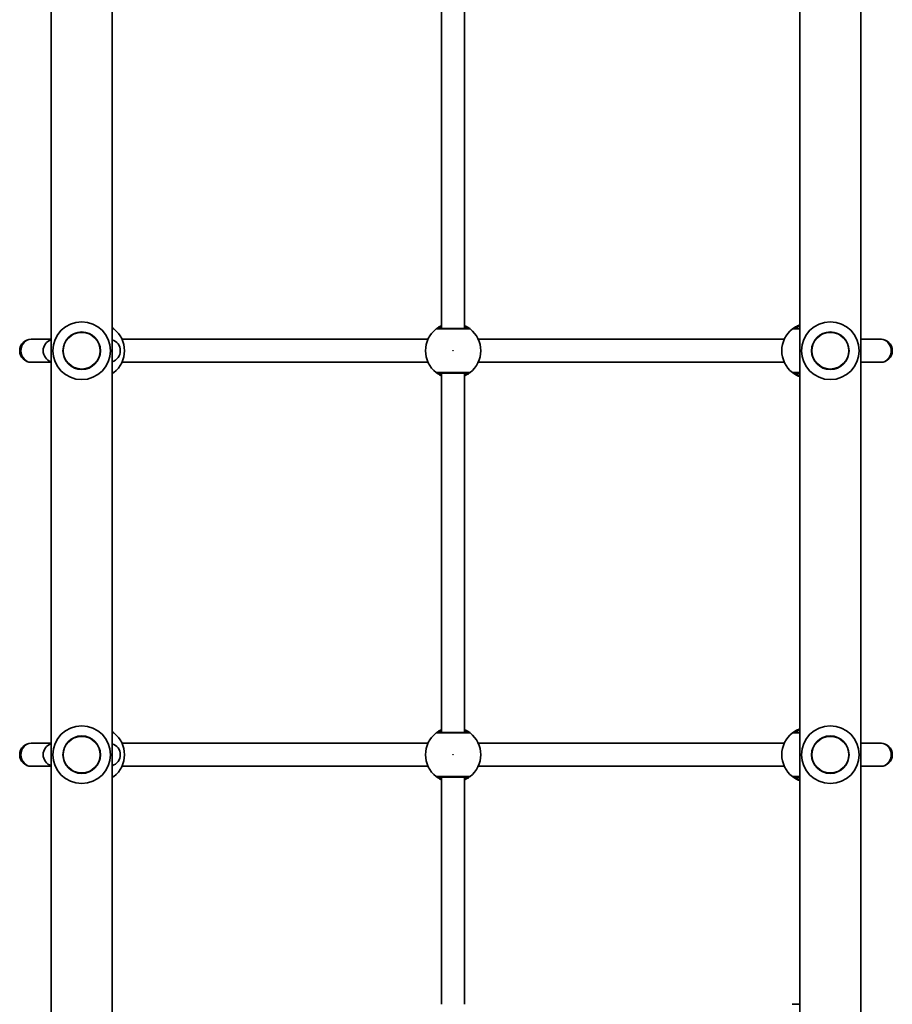
# Model space of a CAD drawing. Units: millimetres. Extents: x -3366 to 3883, y -3535 to 3691.
# Drawn here: x 1684 to 2289, y -515 to 167 of the extents above; entities that cross this region are included whole.
import ezdxf

# ---------------------------------------------------------------- set-up
doc = ezdxf.new("R2010")
doc.units = ezdxf.units.MM
doc.layers.add('Widoczne (ISO)', color=7, linetype='Continuous', lineweight=35)
doc.layers.add('Widoczne wąskie (ISO)', color=7, linetype='Continuous', lineweight=25)

msp = doc.modelspace()

# ---------------------------------------------------------------- linework, layer by layer
at = {"layer": 'Widoczne (ISO)'}
for p, q in [((1748.55, 835.29), (1748.55, -679.71)), ((2225.15, -679.71), (2225.15, 835.29)), ((1706.15, 788.44), (1706.15, -632.86)), ((2267.55, -632.86), (2267.55, 788.44)), ((1976.85, 202.29), (1976.85, -46.71)), ((1992.85, 202.29), (1992.85, -46.71)), ((1692.96, -54.21), (1692.35, -54.21)), ((1706.15, -54.21), (1692.96, -54.21)), ((1755.25, -54.21), (1967.45, -54.21)), ((2002.25, -54.21), (2214.45, -54.21)), ((2280.74, -54.21), (2267.55, -54.21)), ((2281.35, -54.21), (2280.74, -54.21)), ((1692.35, -70.21), (1692.96, -70.21)), ((1692.96, -70.21), (1706.15, -70.21)), ((1755.25, -70.21), (1967.45, -70.21)), ((2002.25, -70.21), (2214.45, -70.21)), ((2267.55, -70.21), (2280.74, -70.21)), ((2280.74, -70.21), (2281.35, -70.21)), ((1976.85, -77.71), (1976.85, -326.71)), ((1992.85, -77.71), (1992.85, -326.71)), ((1692.96, -334.21), (1692.35, -334.21)), ((1706.15, -334.21), (1692.96, -334.21)), ((1755.25, -334.21), (1967.45, -334.21)), ((2002.25, -334.21), (2214.45, -334.21)), ((2280.74, -334.21), (2267.55, -334.21)), ((2281.35, -334.21), (2280.74, -334.21)), ((1692.35, -350.21), (1692.96, -350.21)), ((1692.96, -350.21), (1706.15, -350.21)), ((1755.25, -350.21), (1967.45, -350.21)), ((2002.25, -350.21), (2214.45, -350.21)), ((2267.55, -350.21), (2280.74, -350.21)), ((2280.74, -350.21), (2281.35, -350.21)), ((1976.85, -357.71), (1976.85, -515.21)), ((1992.85, -357.71), (1992.85, -515.21)), ((2219.85, -515.21), (2225.15, -515.21))]:
    msp.add_line(p, q, dxfattribs=at)
for centre in [(1727.35, -62.21), (2246.35, -62.21), (1727.35, -342.21), (2246.35, -342.21)]:
    msp.add_circle(centre, 13, dxfattribs=at)
for centre, radius, start, end in [((1727.35, -62.21), 20, 90, 270), ((1727.35, -62.21), 20, 270, 90), ((1737.85, -62.21), 19.15, 307.97957, 52.02043), ((1984.85, -62.21), 19.15, 127.97957, 232.02043), ((1984.85, -62.21), 19.15, 307.97957, 52.02043), ((2231.85, -62.21), 19.15, 127.97957, 232.02043), ((2246.35, -62.21), 20, 90, 270), ((2246.35, -62.21), 20, 270, 90), ((1692.35, -62.21), 8, 90, 270), ((2281.35, -62.21), 8, 270, 90), ((1708.62, -62.21), 8, 107.93152, 252.06848), ((1746.09, -62.21), 8, 287.93152, 72.06848), ((1727.35, -342.21), 20, 90, 270), ((1727.35, -342.21), 20, 270, 90), ((1737.85, -342.21), 19.15, 307.97957, 52.02043), ((1984.85, -342.21), 19.15, 127.97957, 232.02043), ((1984.85, -342.21), 19.15, 307.97957, 52.02043), ((2231.85, -342.21), 19.15, 127.97957, 232.02043), ((2246.35, -342.21), 20, 90, 270), ((2246.35, -342.21), 20, 270, 90), ((1692.35, -342.21), 8, 90, 270), ((2281.35, -342.21), 8, 270, 90), ((1708.62, -342.21), 8, 107.93152, 252.06848), ((1746.09, -342.21), 8, 287.93152, 72.06848)]:
    msp.add_arc(centre, radius, start, end, dxfattribs=at)
for points, knots in [([(1749.64, -47.12), (1749.6, -47.09), (1749.51, -47.02), (1749.18, -46.77), (1748.91, -46.57), (1748.55, -46.33)], [0, 0, 0, 0, 0.1656807, 0.1656807, 0.3886973, 0.3886973, 0.3886973, 0.3886973]), ([(1976.85, -44.82), (1976.27, -45.08), (1975.74, -45.36), (1974.47, -46.09), (1973.87, -46.52), (1973.27, -46.96), (1973.12, -47.08), (1973.07, -47.12)], [2.6168682, 2.6168682, 2.6168682, 2.6168682, 2.8232659, 2.8232659, 3.1820177, 3.1820177, 3.4062376, 3.4062376, 3.4062376, 3.4062376]), ([(1995.41, -46.71), (1995.36, -46.71), (1995.25, -46.71), (1994.78, -46.71), (1994.33, -46.71), (1992.94, -46.71), (1991.91, -46.71), (1989.45, -46.71), (1988, -46.71), (1984.83, -46.71), (1983.12, -46.71), (1979.88, -46.71), (1978.36, -46.71), (1975.81, -46.71), (1974.86, -46.71), (1974.39, -46.71), (1974.33, -46.71), (1974.3, -46.71)], [0, 0, 0, 0, 0.206308, 0.206308, 0.5364, 0.5364, 0.96552, 0.96552, 1.422771, 1.422771, 1.925821, 1.925821, 2.446576, 2.446576, 3.038238, 3.038238, 3.174755, 3.174755, 3.174755, 3.174755]), ([(1996.64, -47.12), (1996.6, -47.09), (1996.51, -47.02), (1996.15, -46.75), (1995.8, -46.5), (1994.76, -45.81), (1993.99, -45.35), (1993, -44.88), (1992.93, -44.85), (1992.85, -44.82)], [0, 0, 0, 0, 0.1656807, 0.1656807, 0.4307699, 0.4307699, 0.7633722, 0.7633722, 0.7893694, 0.7893694, 0.7893694, 0.7893694]), ([(2225.15, -44.27), (2225.09, -44.3), (2225.02, -44.32), (2223.93, -44.74), (2223.02, -45.2), (2221.47, -46.09), (2220.87, -46.52), (2220.27, -46.96), (2220.12, -47.08), (2220.07, -47.12)], [2.4717324, 2.4717324, 2.4717324, 2.4717324, 2.4921733, 2.4921733, 2.8232659, 2.8232659, 3.1820177, 3.1820177, 3.4062376, 3.4062376, 3.4062376, 3.4062376]), ([(2225.15, -46.71), (2224.81, -46.71), (2224.48, -46.71), (2222.81, -46.71), (2221.86, -46.71), (2221.39, -46.71), (2221.33, -46.71), (2221.3, -46.71)], [2.312355, 2.312355, 2.312355, 2.312355, 2.4465758, 2.4465758, 3.0382384, 3.0382384, 3.1747553, 3.1747553, 3.1747553, 3.1747553]), ([(1748.55, -78.1), (1748.82, -77.92), (1749.03, -77.76), (1749.44, -77.46), (1749.58, -77.35), (1749.64, -77.31)], [3.0176675, 3.0176675, 3.0176675, 3.0176675, 3.1821449, 3.1821449, 3.4063648, 3.4063648, 3.4063648, 3.4063648]), ([(1973.07, -77.31), (1973.11, -77.34), (1973.2, -77.41), (1973.56, -77.68), (1973.9, -77.93), (1974.95, -78.62), (1975.72, -79.08), (1976.71, -79.55), (1976.78, -79.58), (1976.85, -79.61)], [0, 0, 0, 0, 0.165681, 0.165681, 0.4307707, 0.4307707, 0.7633729, 0.7633729, 0.7893694, 0.7893694, 0.7893694, 0.7893694]), ([(1974.3, -77.71), (1974.33, -77.71), (1974.38, -77.71), (1974.84, -77.71), (1975.78, -77.71), (1978.46, -77.71), (1980.17, -77.71), (1983.75, -77.71), (1985.62, -77.71), (1989.05, -77.71), (1990.61, -77.71), (1993.15, -77.71), (1994.13, -77.71), (1995.11, -77.71), (1995.34, -77.71), (1995.41, -77.71)], [0, 0, 0, 0, 0.129537, 0.129537, 0.725375, 0.725375, 1.299703, 1.299703, 1.842753, 1.842753, 2.356937, 2.356937, 2.86021, 2.86021, 3.174755, 3.174755, 3.174755, 3.174755]), ([(1992.85, -79.61), (1993.43, -79.34), (1993.96, -79.07), (1995.23, -78.33), (1995.83, -77.91), (1996.44, -77.46), (1996.58, -77.35), (1996.64, -77.31)], [2.6169954, 2.6169954, 2.6169954, 2.6169954, 2.8233931, 2.8233931, 3.1821449, 3.1821449, 3.4063648, 3.4063648, 3.4063648, 3.4063648]), ([(2220.07, -77.31), (2220.11, -77.34), (2220.2, -77.41), (2220.56, -77.68), (2220.9, -77.93), (2221.95, -78.62), (2222.72, -79.08), (2224.11, -79.74), (2224.61, -79.95), (2225.15, -80.15)], [0, 0, 0, 0, 0.165681, 0.165681, 0.4307707, 0.4307707, 0.7633729, 0.7633729, 0.9345052, 0.9345052, 0.9345052, 0.9345052]), ([(2221.3, -77.71), (2221.33, -77.71), (2221.38, -77.71), (2221.84, -77.71), (2222.78, -77.71), (2224.46, -77.71), (2224.8, -77.71), (2225.15, -77.71)], [0, 0, 0, 0, 0.1295368, 0.1295368, 0.7253749, 0.7253749, 0.8624003, 0.8624003, 0.8624003, 0.8624003]), ([(1749.64, -327.12), (1749.6, -327.09), (1749.51, -327.02), (1749.18, -326.77), (1748.91, -326.57), (1748.55, -326.33)], [0, 0, 0, 0, 0.1656807, 0.1656807, 0.3886973, 0.3886973, 0.3886973, 0.3886973]), ([(1976.85, -324.82), (1976.27, -325.08), (1975.74, -325.36), (1974.47, -326.09), (1973.87, -326.52), (1973.27, -326.96), (1973.12, -327.08), (1973.07, -327.12)], [2.6168682, 2.6168682, 2.6168682, 2.6168682, 2.8232659, 2.8232659, 3.1820177, 3.1820177, 3.4062376, 3.4062376, 3.4062376, 3.4062376]), ([(1995.41, -326.71), (1995.36, -326.71), (1995.25, -326.71), (1994.78, -326.71), (1994.33, -326.71), (1992.94, -326.71), (1991.91, -326.71), (1989.45, -326.71), (1988, -326.71), (1984.83, -326.71), (1983.12, -326.71), (1979.88, -326.71), (1978.36, -326.71), (1975.81, -326.71), (1974.86, -326.71), (1974.39, -326.71), (1974.33, -326.71), (1974.3, -326.71)], [0, 0, 0, 0, 0.206308, 0.206308, 0.5364, 0.5364, 0.96552, 0.96552, 1.422771, 1.422771, 1.925821, 1.925821, 2.446576, 2.446576, 3.038238, 3.038238, 3.174755, 3.174755, 3.174755, 3.174755]), ([(1996.64, -327.12), (1996.6, -327.09), (1996.51, -327.02), (1996.15, -326.75), (1995.8, -326.5), (1994.76, -325.81), (1993.99, -325.35), (1993, -324.88), (1992.93, -324.85), (1992.85, -324.82)], [0, 0, 0, 0, 0.1656807, 0.1656807, 0.4307699, 0.4307699, 0.7633722, 0.7633722, 0.7893694, 0.7893694, 0.7893694, 0.7893694]), ([(2225.15, -324.27), (2225.09, -324.3), (2225.02, -324.32), (2223.93, -324.74), (2223.02, -325.2), (2221.47, -326.09), (2220.87, -326.52), (2220.27, -326.96), (2220.12, -327.08), (2220.07, -327.12)], [2.4717324, 2.4717324, 2.4717324, 2.4717324, 2.4921733, 2.4921733, 2.8232659, 2.8232659, 3.1820177, 3.1820177, 3.4062376, 3.4062376, 3.4062376, 3.4062376]), ([(2225.15, -326.71), (2224.81, -326.71), (2224.48, -326.71), (2222.81, -326.71), (2221.86, -326.71), (2221.39, -326.71), (2221.33, -326.71), (2221.3, -326.71)], [2.312355, 2.312355, 2.312355, 2.312355, 2.4465758, 2.4465758, 3.0382384, 3.0382384, 3.1747553, 3.1747553, 3.1747553, 3.1747553]), ([(1748.55, -358.1), (1748.82, -357.92), (1749.03, -357.76), (1749.44, -357.46), (1749.58, -357.35), (1749.64, -357.31)], [3.0176675, 3.0176675, 3.0176675, 3.0176675, 3.1821449, 3.1821449, 3.4063648, 3.4063648, 3.4063648, 3.4063648]), ([(1973.07, -357.31), (1973.11, -357.34), (1973.2, -357.41), (1973.56, -357.68), (1973.9, -357.93), (1974.95, -358.62), (1975.72, -359.08), (1976.71, -359.55), (1976.78, -359.58), (1976.85, -359.61)], [0, 0, 0, 0, 0.165681, 0.165681, 0.4307707, 0.4307707, 0.7633729, 0.7633729, 0.7893694, 0.7893694, 0.7893694, 0.7893694]), ([(1974.3, -357.71), (1974.33, -357.71), (1974.38, -357.71), (1974.84, -357.71), (1975.78, -357.71), (1978.46, -357.71), (1980.17, -357.71), (1983.75, -357.71), (1985.62, -357.71), (1989.05, -357.71), (1990.61, -357.71), (1993.15, -357.71), (1994.13, -357.71), (1995.11, -357.71), (1995.34, -357.71), (1995.41, -357.71)], [0, 0, 0, 0, 0.129537, 0.129537, 0.725375, 0.725375, 1.299703, 1.299703, 1.842753, 1.842753, 2.356937, 2.356937, 2.86021, 2.86021, 3.174755, 3.174755, 3.174755, 3.174755]), ([(1992.85, -359.61), (1993.43, -359.34), (1993.96, -359.07), (1995.23, -358.33), (1995.83, -357.91), (1996.44, -357.46), (1996.58, -357.35), (1996.64, -357.31)], [2.6169954, 2.6169954, 2.6169954, 2.6169954, 2.8233931, 2.8233931, 3.1821449, 3.1821449, 3.4063648, 3.4063648, 3.4063648, 3.4063648]), ([(2220.07, -357.31), (2220.11, -357.34), (2220.2, -357.41), (2220.56, -357.68), (2220.9, -357.93), (2221.95, -358.62), (2222.72, -359.08), (2224.11, -359.74), (2224.61, -359.95), (2225.15, -360.15)], [0, 0, 0, 0, 0.165681, 0.165681, 0.4307707, 0.4307707, 0.7633729, 0.7633729, 0.9345052, 0.9345052, 0.9345052, 0.9345052]), ([(2221.3, -357.71), (2221.33, -357.71), (2221.38, -357.71), (2221.84, -357.71), (2222.78, -357.71), (2224.46, -357.71), (2224.8, -357.71), (2225.15, -357.71)], [0, 0, 0, 0, 0.1295368, 0.1295368, 0.7253749, 0.7253749, 0.8624003, 0.8624003, 0.8624003, 0.8624003])]:
    msp.add_open_spline(points, degree=3, knots=knots, dxfattribs=at)
at = {"layer": 'Widoczne wąskie (ISO)'}
for centre, radius in [((1727.35, -62.21), 12.67), ((2246.35, -62.21), 12.67), ((1984.85, -62.21), 0.15), ((1727.35, -342.21), 12.67), ((2246.35, -342.21), 12.67), ((1984.85, -342.21), 0.15)]:
    msp.add_circle(centre, radius, dxfattribs=at)
for centre, major_axis, ratio, start_param, end_param in [((1748.41, -48.7), (1.23, 1.58), 0.996464, 0, 0.591248), ((1748.41, -48.71), (0, 2), 0.997769, 5.61859, 6.209749), ((1974.3, -48.7), (-1.23, 1.58), 0.996464, 5.618598, 6.283185), ((1974.3, -48.71), (0, 2), 0.997769, 0, 0.664596), ((1995.41, -48.7), (1.23, 1.58), 0.996464, 0, 0.664588), ((1995.41, -48.71), (0, 2), 0.997769, 5.61859, 6.283185), ((2221.3, -48.7), (-1.23, 1.58), 0.996464, 5.618598, 6.283185), ((2221.3, -48.71), (0, 2), 0.997769, 0, 0.664596), ((1692.96, -62.21), (0, -8), 0.978112, 3.141593, 6.283185), ((2280.74, -62.21), (0, -8), 0.978112, 0, 3.141593), ((1748.41, -75.71), (0, -2), 0.997769, 0.073437, 0.664596), ((1748.41, -75.73), (1.23, -1.58), 0.996464, 5.691937, 6.283185), ((1974.3, -75.71), (0, -2), 0.997769, 5.61859, 6.283185), ((1974.3, -75.73), (-1.23, -1.58), 0.996464, 0, 0.664588), ((1995.41, -75.71), (0, -2), 0.997769, 0, 0.664596), ((1995.41, -75.73), (1.23, -1.58), 0.996464, 5.618598, 6.283185), ((2221.3, -75.71), (0, -2), 0.997769, 5.61859, 6.283185), ((2221.3, -75.73), (-1.23, -1.58), 0.996464, 0, 0.664588), ((1748.41, -328.7), (1.23, 1.58), 0.996464, 0, 0.591248), ((1748.41, -328.71), (0, 2), 0.997769, 5.61859, 6.209749), ((1974.3, -328.7), (-1.23, 1.58), 0.996464, 5.618598, 6.283185), ((1974.3, -328.71), (0, 2), 0.997769, 0, 0.664596), ((1995.41, -328.7), (1.23, 1.58), 0.996464, 0, 0.664588), ((1995.41, -328.71), (0, 2), 0.997769, 5.61859, 6.283185), ((2221.3, -328.7), (-1.23, 1.58), 0.996464, 5.618598, 6.283185), ((2221.3, -328.71), (0, 2), 0.997769, 0, 0.664596), ((1692.96, -342.21), (0, -8), 0.978112, 3.141593, 6.283185), ((2280.74, -342.21), (0, -8), 0.978112, 0, 3.141593), ((1748.41, -355.71), (0, -2), 0.997769, 0.073437, 0.664596), ((1748.41, -355.73), (1.23, -1.58), 0.996464, 5.691937, 6.283185), ((1974.3, -355.71), (0, -2), 0.997769, 5.61859, 6.283185), ((1974.3, -355.73), (-1.23, -1.58), 0.996464, 0, 0.664588), ((1995.41, -355.71), (0, -2), 0.997769, 0, 0.664596), ((1995.41, -355.73), (1.23, -1.58), 0.996464, 5.618598, 6.283185), ((2221.3, -355.71), (0, -2), 0.997769, 5.61859, 6.283185), ((2221.3, -355.73), (-1.23, -1.58), 0.996464, 0, 0.664588)]:
    msp.add_ellipse(centre, major_axis=major_axis, ratio=ratio, start_param=start_param, end_param=end_param, dxfattribs=at)
for points, knots in [([(1748.55, -47.14), (1748.84, -47.14), (1749.08, -47.14), (1749.46, -47.14), (1749.59, -47.14), (1749.64, -47.14)], [-0.3902515, -0.3902515, -0.3902515, -0.3902515, -0.2063077, -0.2063077, 0, 0, 0, 0]), ([(1749.64, -47.14), (1749.65, -47.14), (1749.65, -47.14), (1749.65, -47.13), (1749.65, -47.13), (1749.64, -47.12)], [-0.07008301, -0.07008301, -0.07008301, -0.07008301, -0.03504151, -0.03504151, 0, 0, 0, 0]), ([(1973.07, -47.12), (1973.06, -47.13), (1973.05, -47.13), (1973.05, -47.14), (1973.06, -47.14), (1973.07, -47.14)], [-0.07008301, -0.07008301, -0.07008301, -0.07008301, -0.03504151, -0.03504151, 0, 0, 0, 0]), ([(1973.07, -47.14), (1973.1, -47.14), (1973.17, -47.14), (1973.7, -47.14), (1974.75, -47.14), (1977.61, -47.14), (1979.3, -47.14), (1982.92, -47.14), (1984.83, -47.14), (1988.36, -47.14), (1989.99, -47.14), (1992.74, -47.14), (1993.89, -47.14), (1995.43, -47.14), (1995.94, -47.14), (1996.46, -47.14), (1996.59, -47.14), (1996.64, -47.14)], [-3.174755, -3.174755, -3.174755, -3.174755, -3.038238, -3.038238, -2.446576, -2.446576, -1.925821, -1.925821, -1.422771, -1.422771, -0.96552, -0.96552, -0.5364, -0.5364, -0.206308, -0.206308, 0, 0, 0, 0]), ([(1974.3, -46.71), (1974.29, -46.71), (1974.29, -46.71), (1974.29, -46.71), (1974.29, -46.7), (1974.3, -46.7)], [0, 0, 0, 0, 0.03504151, 0.03504151, 0.07008301, 0.07008301, 0.07008301, 0.07008301]), ([(1974.3, -46.7), (1974.35, -46.67), (1974.48, -46.58), (1975.02, -46.24), (1975.56, -45.92), (1976.46, -45.47), (1976.65, -45.38), (1976.85, -45.29)], [-3.4062376, -3.4062376, -3.4062376, -3.4062376, -3.1820177, -3.1820177, -2.8232659, -2.8232659, -2.7334197, -2.7334197, -2.7334197, -2.7334197]), ([(1976.85, -45.7), (1976.79, -45.75), (1976.73, -45.79), (1975.98, -46.27), (1975.53, -46.59), (1975.37, -46.7), (1975.35, -46.71), (1975.35, -46.71)], [5.7181595, 5.7181595, 5.7181595, 5.7181595, 5.7561789, 5.7561789, 6.1839076, 6.1839076, 6.2734229, 6.2734229, 6.2734229, 6.2734229]), ([(1992.85, -45.29), (1993.4, -45.54), (1993.86, -45.78), (1994.66, -46.22), (1994.97, -46.42), (1995.29, -46.62), (1995.37, -46.67), (1995.41, -46.7)], [-0.672818, -0.672818, -0.672818, -0.672818, -0.4307699, -0.4307699, -0.1656807, -0.1656807, 0, 0, 0, 0]), ([(1994.35, -46.71), (1994.35, -46.71), (1994.31, -46.69), (1994.12, -46.55), (1993.91, -46.41), (1993.4, -46.06), (1993.15, -45.89), (1992.85, -45.7)], [6.2734229, 6.2734229, 6.2734229, 6.2734229, 6.4200186, 6.4200186, 6.6545718, 6.6545718, 6.8286863, 6.8286863, 6.8286863, 6.8286863]), ([(1995.41, -46.7), (1995.41, -46.7), (1995.42, -46.71), (1995.42, -46.71), (1995.41, -46.71), (1995.41, -46.71)], [0, 0, 0, 0, 0.03504151, 0.03504151, 0.07008301, 0.07008301, 0.07008301, 0.07008301]), ([(1996.64, -47.14), (1996.65, -47.14), (1996.65, -47.14), (1996.65, -47.13), (1996.65, -47.13), (1996.64, -47.12)], [-0.07008301, -0.07008301, -0.07008301, -0.07008301, -0.03504151, -0.03504151, 0, 0, 0, 0]), ([(2220.07, -47.12), (2220.06, -47.13), (2220.05, -47.13), (2220.05, -47.14), (2220.06, -47.14), (2220.07, -47.14)], [-0.07008301, -0.07008301, -0.07008301, -0.07008301, -0.03504151, -0.03504151, 0, 0, 0, 0]), ([(2220.07, -47.14), (2220.1, -47.14), (2220.17, -47.14), (2220.7, -47.14), (2221.75, -47.14), (2223.84, -47.14), (2224.47, -47.14), (2225.15, -47.14)], [-3.1747553, -3.1747553, -3.1747553, -3.1747553, -3.0382384, -3.0382384, -2.4465758, -2.4465758, -2.2250712, -2.2250712, -2.2250712, -2.2250712]), ([(2221.3, -46.71), (2221.29, -46.71), (2221.29, -46.71), (2221.29, -46.71), (2221.29, -46.7), (2221.3, -46.7)], [0, 0, 0, 0, 0.03504151, 0.03504151, 0.07008301, 0.07008301, 0.07008301, 0.07008301]), ([(2221.3, -46.7), (2221.35, -46.67), (2221.48, -46.58), (2222.02, -46.24), (2222.56, -45.92), (2223.81, -45.3), (2224.45, -45.02), (2225.15, -44.77)], [-3.4062376, -3.4062376, -3.4062376, -3.4062376, -3.1820177, -3.1820177, -2.8232659, -2.8232659, -2.5570629, -2.5570629, -2.5570629, -2.5570629]), ([(2225.15, -44.9), (2224.58, -45.23), (2224.08, -45.55), (2222.98, -46.27), (2222.53, -46.59), (2222.37, -46.7), (2222.35, -46.71), (2222.35, -46.71)], [5.4931258, 5.4931258, 5.4931258, 5.4931258, 5.7561789, 5.7561789, 6.1839076, 6.1839076, 6.2734229, 6.2734229, 6.2734229, 6.2734229]), ([(1749.64, -77.29), (1749.56, -77.29), (1749.3, -77.29), (1748.78, -77.29), (1748.67, -77.29), (1748.55, -77.29)], [-3.1747553, -3.1747553, -3.1747553, -3.1747553, -2.8602098, -2.8602098, -2.7845039, -2.7845039, -2.7845039, -2.7845039]), ([(1749.64, -77.31), (1749.65, -77.3), (1749.65, -77.3), (1749.65, -77.29), (1749.65, -77.29), (1749.64, -77.29)], [-0.07008301, -0.07008301, -0.07008301, -0.07008301, -0.03504151, -0.03504151, 0, 0, 0, 0]), ([(1973.07, -77.29), (1973.06, -77.29), (1973.05, -77.29), (1973.05, -77.3), (1973.06, -77.3), (1973.07, -77.31)], [-0.07008301, -0.07008301, -0.07008301, -0.07008301, -0.03504151, -0.03504151, 0, 0, 0, 0]), ([(1996.64, -77.29), (1996.56, -77.29), (1996.3, -77.29), (1995.21, -77.29), (1994.11, -77.29), (1991.28, -77.29), (1989.53, -77.29), (1985.71, -77.28), (1983.63, -77.28), (1979.62, -77.29), (1977.72, -77.29), (1974.73, -77.29), (1973.67, -77.29), (1973.16, -77.29), (1973.1, -77.29), (1973.07, -77.29)], [-3.174755, -3.174755, -3.174755, -3.174755, -2.86021, -2.86021, -2.356937, -2.356937, -1.842753, -1.842753, -1.299703, -1.299703, -0.725375, -0.725375, -0.129537, -0.129537, 0, 0, 0, 0]), ([(1974.3, -77.73), (1974.29, -77.72), (1974.29, -77.72), (1974.29, -77.72), (1974.29, -77.71), (1974.3, -77.71)], [0, 0, 0, 0, 0.03504151, 0.03504151, 0.07008301, 0.07008301, 0.07008301, 0.07008301]), ([(1976.85, -79.14), (1976.31, -78.89), (1975.84, -78.65), (1975.04, -78.21), (1974.73, -78.01), (1974.41, -77.81), (1974.33, -77.75), (1974.3, -77.73)], [-0.672818, -0.672818, -0.672818, -0.672818, -0.4307707, -0.4307707, -0.165681, -0.165681, 0, 0, 0, 0]), ([(1975.35, -77.71), (1975.35, -77.71), (1975.39, -77.74), (1975.58, -77.87), (1975.8, -78.02), (1976.3, -78.36), (1976.56, -78.53), (1976.85, -78.72)], [12.5468793, 12.5468793, 12.5468793, 12.5468793, 12.6933797, 12.6933797, 12.9277802, 12.9277802, 13.1021428, 13.1021428, 13.1021428, 13.1021428]), ([(1992.85, -78.72), (1993.1, -78.56), (1993.33, -78.41), (1994.05, -77.93), (1994.35, -77.71), (1994.35, -77.71)], [5.7181762, 5.7181762, 5.7181762, 5.7181762, 5.8665698, 5.8665698, 6.2734397, 6.2734397, 6.2734397, 6.2734397]), ([(1995.41, -77.73), (1995.36, -77.76), (1995.23, -77.85), (1994.69, -78.19), (1994.15, -78.51), (1993.25, -78.96), (1993.05, -79.05), (1992.85, -79.14)], [-3.4063648, -3.4063648, -3.4063648, -3.4063648, -3.1821449, -3.1821449, -2.8233931, -2.8233931, -2.7335468, -2.7335468, -2.7335468, -2.7335468]), ([(1995.41, -77.71), (1995.41, -77.71), (1995.42, -77.72), (1995.42, -77.72), (1995.41, -77.72), (1995.41, -77.73)], [0, 0, 0, 0, 0.03504151, 0.03504151, 0.07008301, 0.07008301, 0.07008301, 0.07008301]), ([(1996.64, -77.31), (1996.65, -77.3), (1996.65, -77.3), (1996.65, -77.29), (1996.65, -77.29), (1996.64, -77.29)], [-0.07008301, -0.07008301, -0.07008301, -0.07008301, -0.03504151, -0.03504151, 0, 0, 0, 0]), ([(2220.07, -77.29), (2220.06, -77.29), (2220.05, -77.29), (2220.05, -77.3), (2220.06, -77.3), (2220.07, -77.31)], [-0.07008301, -0.07008301, -0.07008301, -0.07008301, -0.03504151, -0.03504151, 0, 0, 0, 0]), ([(2225.15, -77.29), (2224.46, -77.29), (2223.82, -77.29), (2221.73, -77.29), (2220.67, -77.29), (2220.16, -77.29), (2220.1, -77.29), (2220.07, -77.29)], [-0.9496841, -0.9496841, -0.9496841, -0.9496841, -0.7253749, -0.7253749, -0.1295368, -0.1295368, 0, 0, 0, 0]), ([(2221.3, -77.73), (2221.29, -77.72), (2221.29, -77.72), (2221.29, -77.72), (2221.29, -77.71), (2221.3, -77.71)], [0, 0, 0, 0, 0.03504151, 0.03504151, 0.07008301, 0.07008301, 0.07008301, 0.07008301]), ([(2225.15, -79.66), (2224.92, -79.58), (2224.7, -79.5), (2223.67, -79.08), (2222.98, -78.73), (2222.04, -78.21), (2221.73, -78.01), (2221.41, -77.81), (2221.33, -77.75), (2221.3, -77.73)], [-0.8491747, -0.8491747, -0.8491747, -0.8491747, -0.7633729, -0.7633729, -0.4307707, -0.4307707, -0.165681, -0.165681, 0, 0, 0, 0]), ([(2222.35, -77.71), (2222.35, -77.71), (2222.39, -77.74), (2222.58, -77.87), (2222.8, -78.02), (2223.46, -78.47), (2223.97, -78.81), (2224.75, -79.29), (2224.95, -79.41), (2225.15, -79.52)], [12.5468793, 12.5468793, 12.5468793, 12.5468793, 12.6933797, 12.6933797, 12.9277802, 12.9277802, 13.2325008, 13.2325008, 13.3271766, 13.3271766, 13.3271766, 13.3271766]), ([(1748.55, -327.14), (1748.84, -327.14), (1749.08, -327.14), (1749.46, -327.14), (1749.59, -327.14), (1749.64, -327.14)], [-0.3902515, -0.3902515, -0.3902515, -0.3902515, -0.2063077, -0.2063077, 0, 0, 0, 0]), ([(1749.64, -327.14), (1749.65, -327.14), (1749.65, -327.14), (1749.65, -327.13), (1749.65, -327.13), (1749.64, -327.12)], [-0.07008301, -0.07008301, -0.07008301, -0.07008301, -0.03504151, -0.03504151, 0, 0, 0, 0]), ([(1973.07, -327.12), (1973.06, -327.13), (1973.05, -327.13), (1973.05, -327.14), (1973.06, -327.14), (1973.07, -327.14)], [-0.07008301, -0.07008301, -0.07008301, -0.07008301, -0.03504151, -0.03504151, 0, 0, 0, 0]), ([(1973.07, -327.14), (1973.1, -327.14), (1973.17, -327.14), (1973.7, -327.14), (1974.75, -327.14), (1977.61, -327.14), (1979.3, -327.14), (1982.92, -327.14), (1984.83, -327.14), (1988.36, -327.14), (1989.99, -327.14), (1992.74, -327.14), (1993.89, -327.14), (1995.43, -327.14), (1995.94, -327.14), (1996.46, -327.14), (1996.59, -327.14), (1996.64, -327.14)], [-3.174755, -3.174755, -3.174755, -3.174755, -3.038238, -3.038238, -2.446576, -2.446576, -1.925821, -1.925821, -1.422771, -1.422771, -0.96552, -0.96552, -0.5364, -0.5364, -0.206308, -0.206308, 0, 0, 0, 0]), ([(1974.3, -326.71), (1974.29, -326.71), (1974.29, -326.71), (1974.29, -326.71), (1974.29, -326.7), (1974.3, -326.7)], [0, 0, 0, 0, 0.03504151, 0.03504151, 0.07008301, 0.07008301, 0.07008301, 0.07008301]), ([(1974.3, -326.7), (1974.35, -326.67), (1974.48, -326.58), (1975.02, -326.24), (1975.56, -325.92), (1976.46, -325.47), (1976.65, -325.38), (1976.85, -325.29)], [-3.4062376, -3.4062376, -3.4062376, -3.4062376, -3.1820177, -3.1820177, -2.8232659, -2.8232659, -2.7334197, -2.7334197, -2.7334197, -2.7334197]), ([(1976.85, -325.7), (1976.79, -325.75), (1976.73, -325.79), (1975.98, -326.27), (1975.53, -326.59), (1975.37, -326.7), (1975.35, -326.71), (1975.35, -326.71)], [5.7181595, 5.7181595, 5.7181595, 5.7181595, 5.7561789, 5.7561789, 6.1839076, 6.1839076, 6.2734229, 6.2734229, 6.2734229, 6.2734229]), ([(1992.85, -325.29), (1993.4, -325.54), (1993.86, -325.78), (1994.66, -326.22), (1994.97, -326.42), (1995.29, -326.62), (1995.37, -326.67), (1995.41, -326.7)], [-0.672818, -0.672818, -0.672818, -0.672818, -0.4307699, -0.4307699, -0.1656807, -0.1656807, 0, 0, 0, 0]), ([(1994.35, -326.71), (1994.35, -326.71), (1994.31, -326.69), (1994.12, -326.55), (1993.91, -326.41), (1993.4, -326.06), (1993.15, -325.89), (1992.85, -325.7)], [6.2734229, 6.2734229, 6.2734229, 6.2734229, 6.4200186, 6.4200186, 6.6545718, 6.6545718, 6.8286863, 6.8286863, 6.8286863, 6.8286863]), ([(1995.41, -326.7), (1995.41, -326.7), (1995.42, -326.71), (1995.42, -326.71), (1995.41, -326.71), (1995.41, -326.71)], [0, 0, 0, 0, 0.03504151, 0.03504151, 0.07008301, 0.07008301, 0.07008301, 0.07008301]), ([(1996.64, -327.14), (1996.65, -327.14), (1996.65, -327.14), (1996.65, -327.13), (1996.65, -327.13), (1996.64, -327.12)], [-0.07008301, -0.07008301, -0.07008301, -0.07008301, -0.03504151, -0.03504151, 0, 0, 0, 0]), ([(2220.07, -327.12), (2220.06, -327.13), (2220.05, -327.13), (2220.05, -327.14), (2220.06, -327.14), (2220.07, -327.14)], [-0.07008301, -0.07008301, -0.07008301, -0.07008301, -0.03504151, -0.03504151, 0, 0, 0, 0]), ([(2220.07, -327.14), (2220.1, -327.14), (2220.17, -327.14), (2220.7, -327.14), (2221.75, -327.14), (2223.84, -327.14), (2224.47, -327.14), (2225.15, -327.14)], [-3.1747553, -3.1747553, -3.1747553, -3.1747553, -3.0382384, -3.0382384, -2.4465758, -2.4465758, -2.2250712, -2.2250712, -2.2250712, -2.2250712]), ([(2221.3, -326.71), (2221.29, -326.71), (2221.29, -326.71), (2221.29, -326.71), (2221.29, -326.7), (2221.3, -326.7)], [0, 0, 0, 0, 0.03504151, 0.03504151, 0.07008301, 0.07008301, 0.07008301, 0.07008301]), ([(2221.3, -326.7), (2221.35, -326.67), (2221.48, -326.58), (2222.02, -326.24), (2222.56, -325.92), (2223.81, -325.3), (2224.45, -325.02), (2225.15, -324.77)], [-3.4062376, -3.4062376, -3.4062376, -3.4062376, -3.1820177, -3.1820177, -2.8232659, -2.8232659, -2.5570629, -2.5570629, -2.5570629, -2.5570629]), ([(2225.15, -324.9), (2224.58, -325.23), (2224.08, -325.55), (2222.98, -326.27), (2222.53, -326.59), (2222.37, -326.7), (2222.35, -326.71), (2222.35, -326.71)], [5.4931258, 5.4931258, 5.4931258, 5.4931258, 5.7561789, 5.7561789, 6.1839076, 6.1839076, 6.2734229, 6.2734229, 6.2734229, 6.2734229]), ([(1749.64, -357.29), (1749.56, -357.29), (1749.3, -357.29), (1748.78, -357.29), (1748.67, -357.29), (1748.55, -357.29)], [-3.1747553, -3.1747553, -3.1747553, -3.1747553, -2.8602098, -2.8602098, -2.7845039, -2.7845039, -2.7845039, -2.7845039]), ([(1749.64, -357.31), (1749.65, -357.3), (1749.65, -357.3), (1749.65, -357.29), (1749.65, -357.29), (1749.64, -357.29)], [-0.07008301, -0.07008301, -0.07008301, -0.07008301, -0.03504151, -0.03504151, 0, 0, 0, 0]), ([(1973.07, -357.29), (1973.06, -357.29), (1973.05, -357.29), (1973.05, -357.3), (1973.06, -357.3), (1973.07, -357.31)], [-0.07008301, -0.07008301, -0.07008301, -0.07008301, -0.03504151, -0.03504151, 0, 0, 0, 0]), ([(1996.64, -357.29), (1996.56, -357.29), (1996.3, -357.29), (1995.21, -357.29), (1994.11, -357.29), (1991.28, -357.29), (1989.53, -357.29), (1985.71, -357.28), (1983.63, -357.28), (1979.62, -357.29), (1977.72, -357.29), (1974.73, -357.29), (1973.67, -357.29), (1973.16, -357.29), (1973.1, -357.29), (1973.07, -357.29)], [-3.174755, -3.174755, -3.174755, -3.174755, -2.86021, -2.86021, -2.356937, -2.356937, -1.842753, -1.842753, -1.299703, -1.299703, -0.725375, -0.725375, -0.129537, -0.129537, 0, 0, 0, 0]), ([(1974.3, -357.73), (1974.29, -357.72), (1974.29, -357.72), (1974.29, -357.72), (1974.29, -357.71), (1974.3, -357.71)], [0, 0, 0, 0, 0.03504151, 0.03504151, 0.07008301, 0.07008301, 0.07008301, 0.07008301]), ([(1976.85, -359.14), (1976.31, -358.89), (1975.84, -358.65), (1975.04, -358.21), (1974.73, -358.01), (1974.41, -357.81), (1974.33, -357.75), (1974.3, -357.73)], [-0.672818, -0.672818, -0.672818, -0.672818, -0.4307707, -0.4307707, -0.165681, -0.165681, 0, 0, 0, 0]), ([(1975.35, -357.71), (1975.35, -357.71), (1975.39, -357.74), (1975.58, -357.87), (1975.8, -358.02), (1976.3, -358.36), (1976.56, -358.53), (1976.85, -358.72)], [12.5468793, 12.5468793, 12.5468793, 12.5468793, 12.6933797, 12.6933797, 12.9277802, 12.9277802, 13.1021428, 13.1021428, 13.1021428, 13.1021428]), ([(1992.85, -358.72), (1993.1, -358.56), (1993.33, -358.41), (1994.05, -357.93), (1994.35, -357.71), (1994.35, -357.71)], [5.7181762, 5.7181762, 5.7181762, 5.7181762, 5.8665698, 5.8665698, 6.2734397, 6.2734397, 6.2734397, 6.2734397]), ([(1995.41, -357.73), (1995.36, -357.76), (1995.23, -357.85), (1994.69, -358.19), (1994.15, -358.51), (1993.25, -358.96), (1993.05, -359.05), (1992.85, -359.14)], [-3.4063648, -3.4063648, -3.4063648, -3.4063648, -3.1821449, -3.1821449, -2.8233931, -2.8233931, -2.7335468, -2.7335468, -2.7335468, -2.7335468]), ([(1995.41, -357.71), (1995.41, -357.71), (1995.42, -357.72), (1995.42, -357.72), (1995.41, -357.72), (1995.41, -357.73)], [0, 0, 0, 0, 0.03504151, 0.03504151, 0.07008301, 0.07008301, 0.07008301, 0.07008301]), ([(1996.64, -357.31), (1996.65, -357.3), (1996.65, -357.3), (1996.65, -357.29), (1996.65, -357.29), (1996.64, -357.29)], [-0.07008301, -0.07008301, -0.07008301, -0.07008301, -0.03504151, -0.03504151, 0, 0, 0, 0]), ([(2220.07, -357.29), (2220.06, -357.29), (2220.05, -357.29), (2220.05, -357.3), (2220.06, -357.3), (2220.07, -357.31)], [-0.07008301, -0.07008301, -0.07008301, -0.07008301, -0.03504151, -0.03504151, 0, 0, 0, 0]), ([(2225.15, -357.29), (2224.46, -357.29), (2223.82, -357.29), (2221.73, -357.29), (2220.67, -357.29), (2220.16, -357.29), (2220.1, -357.29), (2220.07, -357.29)], [-0.9496841, -0.9496841, -0.9496841, -0.9496841, -0.7253749, -0.7253749, -0.1295368, -0.1295368, 0, 0, 0, 0]), ([(2221.3, -357.73), (2221.29, -357.72), (2221.29, -357.72), (2221.29, -357.72), (2221.29, -357.71), (2221.3, -357.71)], [0, 0, 0, 0, 0.03504151, 0.03504151, 0.07008301, 0.07008301, 0.07008301, 0.07008301]), ([(2225.15, -359.66), (2224.92, -359.58), (2224.7, -359.5), (2223.67, -359.08), (2222.98, -358.73), (2222.04, -358.21), (2221.73, -358.01), (2221.41, -357.81), (2221.33, -357.75), (2221.3, -357.73)], [-0.8491747, -0.8491747, -0.8491747, -0.8491747, -0.7633729, -0.7633729, -0.4307707, -0.4307707, -0.165681, -0.165681, 0, 0, 0, 0]), ([(2222.35, -357.71), (2222.35, -357.71), (2222.39, -357.74), (2222.58, -357.87), (2222.8, -358.02), (2223.46, -358.47), (2223.97, -358.81), (2224.75, -359.29), (2224.95, -359.41), (2225.15, -359.52)], [12.5468793, 12.5468793, 12.5468793, 12.5468793, 12.6933797, 12.6933797, 12.9277802, 12.9277802, 13.2325008, 13.2325008, 13.3271766, 13.3271766, 13.3271766, 13.3271766])]:
    msp.add_open_spline(points, degree=3, knots=knots, dxfattribs=at)
for points in [[(2224.57, -46.71), (2224.75, -46.57), (2224.94, -46.42), (2225.15, -46.26)], [(2225.15, -78.16), (2224.94, -78.01), (2224.75, -77.85), (2224.57, -77.71)], [(2224.57, -326.71), (2224.75, -326.57), (2224.94, -326.42), (2225.15, -326.26)], [(2225.15, -358.16), (2224.94, -358.01), (2224.75, -357.85), (2224.57, -357.71)]]:
    msp.add_open_spline(points, degree=3, dxfattribs=at)

doc.saveas('drawing.dxf')
